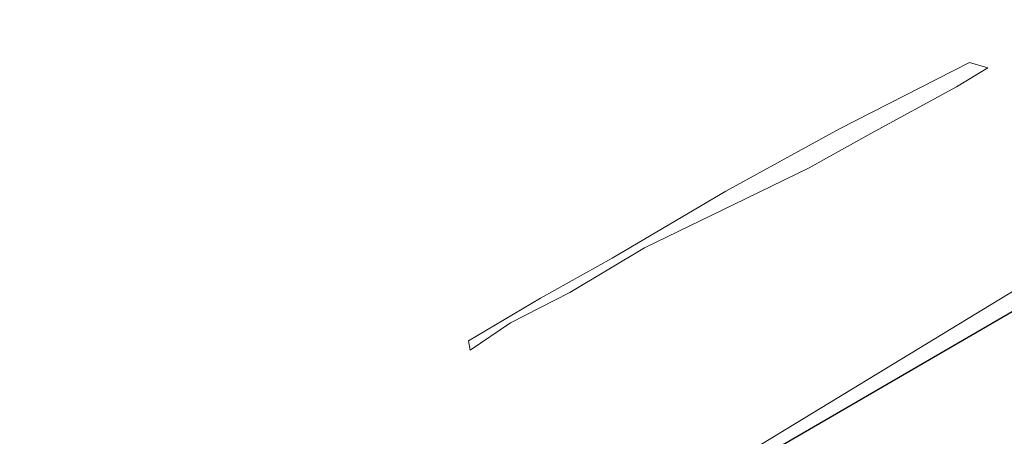
# Model space of a CAD drawing. Units: metres. Extents: x 43 to 2412, y -757 to 1368.
# Drawn here: x 736 to 807, y 341 to 371 of the extents above; entities that cross this region are included whole.
import ezdxf

# ---------------------------------------------------------------- set-up
doc = ezdxf.new("R2010")
doc.units = ezdxf.units.M
doc.layers.add('FIELDBOUNDARY', color=82, linetype='Continuous')
for name, color, linetype, lineweight in [('G8010032', 7, 'Continuous', 0), ('Phase 3a', 7, 'Continuous', 0), ('Phase 3c', 7, 'Continuous', 0), ('Phase 3d', 7, 'Continuous', 0), ('Phase 3e', 7, 'Continuous', 0), ('Phase 4', 7, 'Continuous', 0), ('Phase 5a', 7, 'Continuous', 0), ('Phase 5b', 7, 'Continuous', 0), ('Phase 5c', 7, 'Continuous', 0), ('Phase 5d', 7, 'Continuous', 0)]:
    doc.layers.add(name, color=color, linetype=linetype, lineweight=lineweight)

msp = doc.modelspace()

# ---------------------------------------------------------------- linework, layer by layer
at = {"layer": 'FIELDBOUNDARY', "color": 17}
msp.add_lwpolyline([(1021.886, 126.756), (972.238, 373.21), (958.477, 421.5), (943.756, 429.079), (696.537, 285.365)], dxfattribs=at)
at = {"layer": 'G8010032'}
msp.add_lwpolyline([(704.895, 289.304), (704.295, 290.404), (723.995, 301.704), (747.895, 315.504), (766.495, 326.404), (776.695, 332.604), (785.795, 338.104), (807.495, 351.304), (820.295, 358.504), (837.295, 368.304), (858.895, 381.304), (883.295, 395.604), (906.695, 409.104), (928.995, 422.704), (942.713, 430.692), (942.713, 430.692)], dxfattribs=at)
at = {"layer": 'Phase 3a', "color": 17}
msp.add_lwpolyline([(804.17, 367.636), (794.837, 362.862), (786.671, 358.383), (778.495, 353.551), (773.348, 350.678), (768.194, 347.604), (768.311, 346.932), (771.205, 348.901), (775.451, 351.086), (780.835, 354.295), (788.077, 357.814), (792.654, 360.045), (797.088, 362.523), (803.237, 365.887), (805.482, 367.247)], close=True, dxfattribs=at)
at = {"layer": 'Phase 3c'}
msp.add_lwpolyline([(804.17, 367.636), (794.837, 362.862), (786.671, 358.383), (778.495, 353.551), (773.348, 350.678), (768.194, 347.604), (768.311, 346.932), (771.205, 348.901), (775.451, 351.086), (780.835, 354.295), (788.077, 357.814), (792.654, 360.045), (797.088, 362.523), (803.237, 365.887), (805.482, 367.247)], close=True, dxfattribs=at)
at = {"layer": 'Phase 3d', "color": 17}
msp.add_lwpolyline([(804.17, 367.636), (794.837, 362.862), (786.671, 358.383), (778.495, 353.551), (773.348, 350.678), (768.194, 347.604), (768.311, 346.932), (771.205, 348.901), (775.451, 351.086), (780.835, 354.295), (788.077, 357.814), (792.654, 360.045), (797.088, 362.523), (803.237, 365.887), (805.482, 367.247)], close=True, dxfattribs=at)
at = {"layer": 'Phase 3e', "color": 17}
msp.add_lwpolyline([(804.17, 367.636), (794.837, 362.862), (786.671, 358.383), (778.495, 353.551), (773.348, 350.678), (768.194, 347.604), (768.311, 346.932), (771.205, 348.901), (775.451, 351.086), (780.835, 354.295), (788.077, 357.814), (792.654, 360.045), (797.088, 362.523), (803.237, 365.887), (805.482, 367.247)], close=True, dxfattribs=at)
at = {"layer": 'Phase 4', "color": 17}
msp.add_lwpolyline([(804.17, 367.636), (794.837, 362.862), (786.671, 358.383), (778.495, 353.551), (773.348, 350.678), (768.194, 347.604), (768.311, 346.932), (771.205, 348.901), (775.451, 351.086), (780.835, 354.295), (788.077, 357.814), (792.654, 360.045), (797.088, 362.523), (803.237, 365.887), (805.482, 367.247)], close=True, dxfattribs=at)
at = {"layer": 'Phase 5a', "color": 17}
msp.add_lwpolyline([(804.17, 367.636), (794.837, 362.862), (786.671, 358.383), (778.495, 353.551), (773.348, 350.678), (768.194, 347.604), (768.311, 346.932), (771.205, 348.901), (775.451, 351.086), (780.835, 354.295), (788.077, 357.814), (792.654, 360.045), (797.088, 362.523), (803.237, 365.887), (805.482, 367.247)], close=True, dxfattribs=at)
at = {"layer": 'Phase 5b', "color": 17}
msp.add_lwpolyline([(804.17, 367.636), (794.837, 362.862), (786.671, 358.383), (778.495, 353.551), (773.348, 350.678), (768.194, 347.604), (768.311, 346.932), (771.205, 348.901), (775.451, 351.086), (780.835, 354.295), (788.077, 357.814), (792.654, 360.045), (797.088, 362.523), (803.237, 365.887), (805.482, 367.247)], close=True, dxfattribs=at)
at = {"layer": 'Phase 5c', "color": 17}
msp.add_lwpolyline([(804.17, 367.636), (794.837, 362.862), (786.671, 358.383), (778.495, 353.551), (773.348, 350.678), (768.194, 347.604), (768.311, 346.932), (771.205, 348.901), (775.451, 351.086), (780.835, 354.295), (788.077, 357.814), (792.654, 360.045), (797.088, 362.523), (803.237, 365.887), (805.482, 367.247)], close=True, dxfattribs=at)
at = {"layer": 'Phase 5d', "color": 17}
msp.add_lwpolyline([(804.17, 367.636), (794.837, 362.862), (786.671, 358.383), (778.495, 353.551), (773.348, 350.678), (768.194, 347.604), (768.311, 346.932), (771.205, 348.901), (775.451, 351.086), (780.835, 354.295), (788.077, 357.814), (792.654, 360.045), (797.088, 362.523), (803.237, 365.887), (805.482, 367.247)], close=True, dxfattribs=at)

doc.saveas('drawing.dxf')
